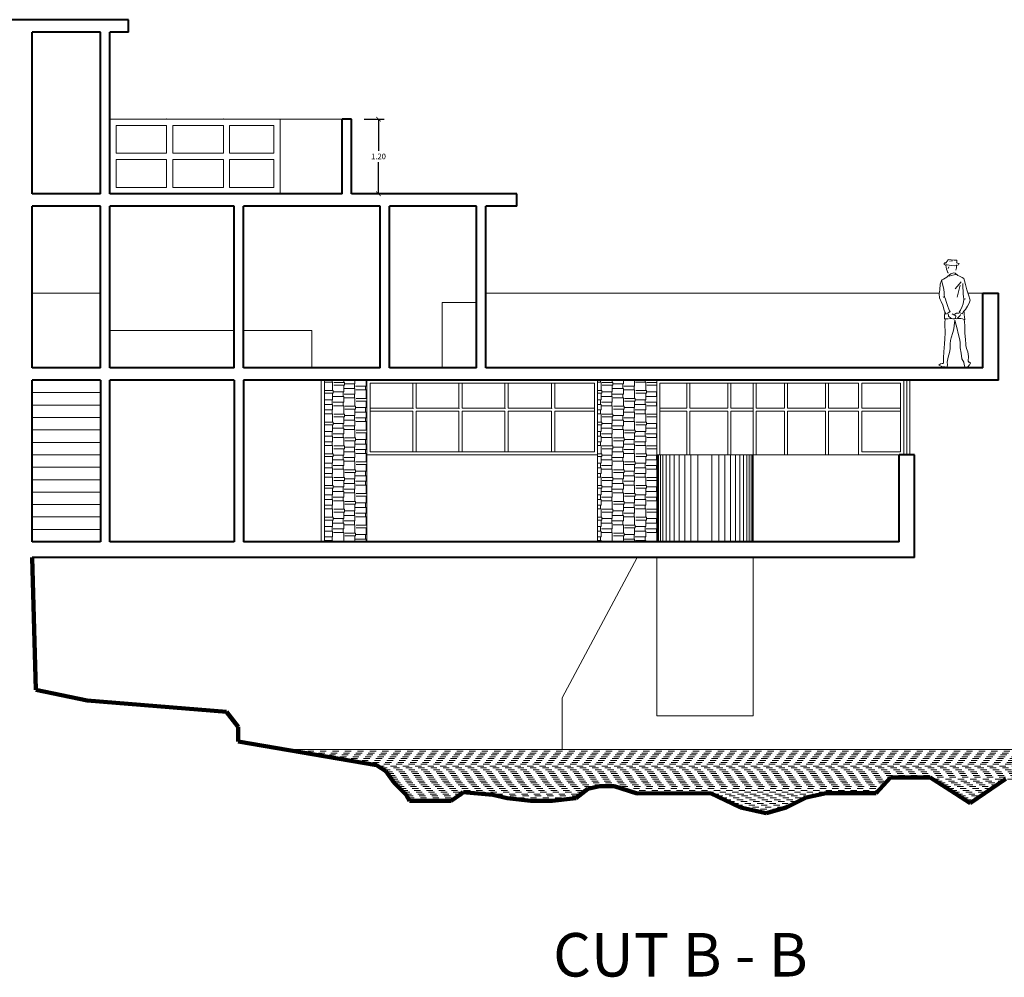
# Model space of a CAD drawing. Units: millimetres. Extents: x 174 to 325, y 458 to 515.
# Drawn here: x 301 to 317, y 461 to 476 of the extents above; entities that cross this region are included whole.
import ezdxf

# ---------------------------------------------------------------- set-up
doc = ezdxf.new("R2010")
doc.units = ezdxf.units.MM
doc.header["$LTSCALE"] = 0.3
doc.header["$MEASUREMENT"] = 0
doc.linetypes.add('DASHED', pattern=[0.75, 0.5, -0.25])
for name, color, linetype, lineweight in [('COTAS', 136, 'Continuous', 13), ('DESNIVEL', 46, 'Continuous', 13), ('EQUIPO', 83, 'Continuous', 15), ('MUROALTO', 5, 'Continuous', 40), ('MUROBAJO', 140, 'Continuous', 20), ('NOMBRES', 7, 'Continuous', 60), ('PROYECCION', 136, 'DASHED', 9), ('PUERYVENTA', 2, 'Continuous', 20), ('TEXTURA', 253, 'Continuous', 9), ('TIERRA', 53, 'Continuous', 120)]:
    doc.layers.add(name, color=color, linetype=linetype, lineweight=lineweight)
doc.styles.add('AMBIENTE', font='arialbd.ttf', dxfattribs={"height": 0.2})
doc.styles.get("Standard").update_dxf_attribs({"font": 'arialbd.ttf'})
doc.dimstyles.new('TITO', dxfattribs={"dimscale": 0.5, "dimtxt": 0.18, "dimasz": 0.15, "dimexe": 0.18, "dimexo": 0.4, "dimgap": 0.09, "dimtad": 0, "dimtih": 1, "dimtoh": 1, "dimzin": 0, "dimdsep": 46, "dimtxsty": 'Standard', "dimblk": 'ARCHTICK', "dimcen": 0.09, "dimclrd": 256, "dimclre": 256, "dimadec": 0, "dimazin": 0, "dimtfac": 1, "dimtofl": 0, "dimtmove": 0, "dimatfit": 3, "dimfxl": 1, "dimtolj": 1, "dimtzin": 0, "dimarcsym": 0})
pattern_1 = [(90, (113.19682, 124.63678), (-0.18, 0.3825), [0.09, -0.075, 0.105, -0.045, 0.135, -0.06]), (90, (113.18932, 124.72678), (-0.18, 0.3825), [0.075, -0.285, 0.06, -0.09]), (90, (113.20807, 124.90678), (-0.18, 0.3825), [0.045, -0.465]), (180, (113.19682, 124.63678), (-0.18, -0.1275), [0.1725, -0.5475]), (180, (113.19682, 124.72678), (-0.18, -0.1275), [0.16875, -0.55125]), (180, (113.19682, 124.80178), (-0.18, -0.1275), [0.1575, -0.5625]), (180, (113.20807, 124.90678), (-0.18, -0.1275), [0.1725, -0.5475]), (180, (113.20807, 124.95178), (-0.18, -0.1275), [0.1725, -0.5475]), (180, (113.19682, 125.08678), (-0.18, -0.1275), [0.165, -0.555])]

# ---------------------------------------------------------------- blocks, each defined once
blk = doc.blocks.new('_ArchTick')
at = {"color": 0, "const_width": 0.15}
blk.add_lwpolyline([(-0.5, -0.5), (0.5, 0.5)], dxfattribs=at)
blk = doc.blocks.new('*D68')
at = {"layer": 'COTAS', "lineweight": -2, "ltscale": 0.3, "transparency": 16777216}
for p, q in [((307.024, 474.841), (307.347, 474.841)), ((307.257, 474.841), (307.257, 474.332)), ((307.257, 473.641), (307.257, 474.15)), ((307.024, 473.641), (307.347, 473.641))]:
    blk.add_line(p, q, dxfattribs=at)
at = {"layer": 'Defpoints', "color": 0, "ltscale": 0.3, "transparency": 16777216}
for p in [(306.824, 474.841), (306.824, 473.641), (307.257, 473.641)]:
    blk.add_point(p, dxfattribs=at)
at = {"layer": 'COTAS', "lineweight": -2, "ltscale": 0.3, "transparency": 16777216, "xscale": 0.075, "yscale": 0.075, "zscale": 0.075}
for p, rotation in [((307.257, 474.841), 90), ((307.257, 473.641), 270)]:
    blk.add_blockref('_ArchTick', p, dxfattribs=dict(at, rotation=rotation))
at = {"layer": 'COTAS', "color": 0, "ltscale": 0.3, "transparency": 16777216, "insert": (307.257, 474.241), "char_height": 0.09, "attachment_point": 5}
blk.add_mtext('\\A1;1.20', dxfattribs=at)
blk = doc.blocks.new('HOME3')
for p, q in [((0.023, 1.734), (0.034, 1.743)), ((0.034, 1.743), (0.073, 1.739)), ((-0.043, 1.677), (-0.033, 1.687)), ((-0.041, 1.664), (-0.043, 1.677)), ((-0.022, 1.649), (-0.041, 1.664)), ((-0.033, 1.687), (-0.015, 1.69)), ((-0.015, 1.651), (-0.022, 1.649)), ((-0.018, 1.677), (-0.009, 1.694)), ((-0.015, 1.69), (-0.018, 1.677)), ((0.006, 1.655), (-0.015, 1.658)), ((-0.011, 1.621), (-0.015, 1.651)), ((-0.004, 1.585), (-0.011, 1.621)), ((-0.009, 1.694), (0.006, 1.716)), ((0.006, 1.557), (-0.004, 1.585)), ((0.006, 1.716), (0.023, 1.734)), ((0.038, 1.649), (0.006, 1.655)), ((0.023, 1.598), (0.034, 1.625)), ((0.077, 1.643), (0.038, 1.649)), ((0.044, 1.713), (0.091, 1.718)), ((0.073, 1.739), (0.117, 1.733)), ((0.117, 1.641), (0.077, 1.643)), ((0.117, 1.733), (0.156, 1.731)), ((0.163, 1.647), (0.117, 1.641)), ((0.143, 1.568), (0.149, 1.592)), ((0.149, 1.592), (0.154, 1.604)), ((0.154, 1.604), (0.158, 1.622)), ((0.156, 1.731), (0.162, 1.724)), ((0.161, 1.695), (0.158, 1.686)), ((0.158, 1.686), (0.19, 1.68)), ((0.158, 1.622), (0.158, 1.654)), ((0.162, 1.724), (0.161, 1.695)), ((0.188, 1.656), (0.163, 1.647)), ((0.197, 1.675), (0.188, 1.656)), ((0.19, 1.68), (0.197, 1.675)), ((-0.054, 1.425), (-0.028, 1.439)), ((-0.028, 1.439), (0.002, 1.456)), ((0.002, 1.456), (0.017, 1.472)), ((0.017, 1.529), (0.006, 1.557)), ((0.025, 1.529), (0.017, 1.529)), ((0.017, 1.472), (0.043, 1.497)), ((0.027, 1.481), (0.041, 1.476)), ((0.041, 1.476), (0.071, 1.486)), ((0.043, 1.497), (0.066, 1.51)), ((0.066, 1.51), (0.111, 1.525)), ((0.071, 1.486), (0.119, 1.495)), ((0.111, 1.525), (0.137, 1.523)), ((0.119, 1.495), (0.143, 1.5)), ((0.137, 1.523), (0.178, 1.484)), ((0.143, 1.5), (0.165, 1.496)), ((0.178, 1.484), (0.204, 1.476)), ((0.204, 1.476), (0.248, 1.45)), ((0.248, 1.45), (0.273, 1.437)), ((0.273, 1.437), (0.283, 1.401)), ((-0.113, 1.252), (-0.105, 1.343)), ((-0.105, 1.343), (-0.09, 1.39)), ((-0.09, 1.39), (-0.084, 1.407)), ((-0.086, 1.405), (-0.069, 1.351)), ((-0.084, 1.407), (-0.081, 1.409)), ((-0.081, 1.409), (-0.075, 1.414)), ((-0.075, 1.414), (-0.054, 1.425)), ((-0.069, 1.351), (-0.047, 1.257)), ((0.234, 1.384), (0.133, 1.272)), ((0.215, 1.328), (0.168, 1.137)), ((0.26, 1.345), (0.257, 1.354)), ((0.257, 1.287), (0.26, 1.345)), ((0.262, 1.238), (0.257, 1.287)), ((0.283, 1.401), (0.3, 1.341)), ((0.3, 1.341), (0.324, 1.252)), ((-0.12, 1.188), (-0.113, 1.252)), ((-0.119, 1.125), (-0.12, 1.188)), ((-0.106, 1.1), (-0.119, 1.125)), ((-0.039, 1.143), (-0.059, 1.137)), ((-0.059, 1.137), (-0.052, 1.139)), ((-0.047, 1.257), (-0.043, 1.21)), ((-0.043, 1.21), (-0.041, 1.174)), ((-0.041, 1.174), (-0.039, 1.143)), ((-0.039, 1.142), (-0.019, 1.103)), ((0.262, 1.184), (0.262, 1.238)), ((0.271, 1.146), (0.262, 1.184)), ((0.273, 1.105), (0.271, 1.146)), ((0.324, 1.252), (0.342, 1.189)), ((0.342, 1.189), (0.358, 1.141)), ((0.358, 1.141), (0.366, 1.118)), ((0.366, 1.118), (0.374, 1.088)), ((-0.091, 1.068), (-0.106, 1.1)), ((-0.063, 1.006), (-0.091, 1.068)), ((-0.044, 0.929), (-0.063, 1.006)), ((-0.019, 1.103), (-0.008, 1.068)), ((-0.008, 1.068), (0.017, 0.984)), ((0.017, 0.984), (0.032, 0.942)), ((0.22, 0.928), (0.247, 0.985)), ((0.247, 0.985), (0.262, 1.03)), ((0.262, 1.03), (0.275, 1.097)), ((0.3, 1.107), (0.273, 1.105)), ((0.275, 1.097), (0.277, 1.105)), ((0.277, 1.105), (0.3, 1.107)), ((0.331, 0.993), (0.301, 0.938)), ((0.359, 1.041), (0.331, 0.993)), ((0.374, 1.088), (0.359, 1.041)), ((-0.022, 0.878), (-0.044, 0.929)), ((-0.039, 0.79), (-0.037, 0.822)), ((-0.037, 0.822), (-0.032, 0.902)), ((-0.022, 0.878), (-0.015, 0.864)), ((-0.015, 0.864), (0.018, 0.88)), ((0.053, 0.903), (0.018, 0.88)), ((0.023, 0.865), (0.025, 0.847)), ((0.025, 0.847), (0.029, 0.831)), ((0.08, 0.794), (0.025, 0.79)), ((0.029, 0.831), (0.066, 0.799)), ((0.032, 0.945), (0.044, 0.918)), ((0.044, 0.918), (0.056, 0.901)), ((0.066, 0.799), (0.096, 0.788)), ((0.114, 0.852), (0.085, 0.867)), ((0.134, 0.843), (0.114, 0.852)), ((0.132, 0.861), (0.125, 0.848)), ((0.126, 0.79), (0.138, 0.796)), ((0.158, 0.876), (0.132, 0.861)), ((0.145, 0.833), (0.134, 0.843)), ((0.138, 0.796), (0.145, 0.833)), ((0.188, 0.794), (0.151, 0.79)), ((0.181, 0.878), (0.158, 0.876)), ((0.175, 0.799), (0.196, 0.82)), ((0.199, 0.878), (0.181, 0.878)), ((0.226, 0.794), (0.188, 0.794)), ((0.196, 0.82), (0.213, 0.842)), ((0.197, 0.893), (0.22, 0.928)), ((0.237, 0.874), (0.197, 0.893)), ((0.213, 0.842), (0.222, 0.859)), ((0.254, 0.788), (0.226, 0.794)), ((0.25, 0.867), (0.237, 0.874)), ((0.271, 0.906), (0.25, 0.867)), ((0.301, 0.938), (0.271, 0.906)), ((0.277, 0.901), (0.276, 0.91)), ((0.282, 0.853), (0.277, 0.901)), ((0.287, 0.819), (0.282, 0.853)), ((0.288, 0.774), (0.287, 0.819)), ((0.019, 0.79), (-0.039, 0.79)), ((-0.033, 0.653), (-0.031, 0.726)), ((-0.024, 0.609), (-0.033, 0.653)), ((-0.031, 0.726), (-0.027, 0.781)), ((0.096, 0.788), (0.126, 0.79)), ((0.111, 0.627), (0.119, 0.677)), ((0.119, 0.677), (0.129, 0.766)), ((0.151, 0.79), (0.129, 0.791)), ((0.129, 0.766), (0.153, 0.687)), ((0.153, 0.687), (0.166, 0.625)), ((0.282, 0.775), (0.254, 0.788)), ((0.282, 0.775), (0.288, 0.774)), ((0.287, 0.732), (0.282, 0.775)), ((0.291, 0.679), (0.287, 0.732)), ((0.293, 0.643), (0.291, 0.679)), ((0.291, 0.606), (0.293, 0.643)), ((-0.034, 0.466), (-0.028, 0.56)), ((-0.028, 0.56), (-0.024, 0.609)), ((0.058, 0.441), (0.073, 0.483)), ((0.073, 0.483), (0.098, 0.567)), ((0.098, 0.567), (0.111, 0.627)), ((0.166, 0.625), (0.185, 0.554)), ((0.185, 0.554), (0.205, 0.471)), ((0.293, 0.557), (0.291, 0.606)), ((0.298, 0.508), (0.293, 0.557)), ((0.302, 0.452), (0.298, 0.508)), ((-0.047, 0.256), (-0.043, 0.323)), ((-0.043, 0.323), (-0.038, 0.385)), ((-0.038, 0.385), (-0.034, 0.466)), ((0.053, 0.383), (0.058, 0.441)), ((0.056, 0.344), (0.053, 0.383)), ((0.053, 0.303), (0.056, 0.344)), ((0.205, 0.471), (0.214, 0.413)), ((0.214, 0.413), (0.213, 0.371)), ((0.213, 0.371), (0.217, 0.32)), ((0.217, 0.32), (0.231, 0.233)), ((0.306, 0.385), (0.302, 0.452)), ((0.309, 0.358), (0.306, 0.385)), ((0.317, 0.308), (0.309, 0.358)), ((-0.055, 0.093), (-0.051, 0.16)), ((-0.051, 0.16), (-0.047, 0.256)), ((0.007, 0.091), (0.024, 0.171)), ((0.024, 0.171), (0.041, 0.244)), ((0.041, 0.244), (0.053, 0.303)), ((0.231, 0.233), (0.242, 0.145)), ((0.341, 0.259), (0.317, 0.308)), ((0.347, 0.18), (0.341, 0.259)), ((0.346, 0.109), (0.347, 0.18)), ((-0.102, 0.063), (-0.128, 0.042)), ((-0.128, 0.042), (-0.081, 0.02)), ((-0.077, 0.069), (-0.102, 0.063)), ((-0.081, 0.02), (-0.031, 0.016)), ((-0.057, 0.068), (-0.077, 0.069)), ((-0.059, 0.061), (-0.055, 0.093)), ((-0.031, 0.016), (-0.014, -0.005)), ((0.003, -0.001), (0.009, 0.048)), ((0.009, 0.048), (0.007, 0.091)), ((0.242, 0.145), (0.273, 0.092)), ((0.273, 0.092), (0.277, 0.053)), ((0.277, 0.053), (0.29, 0.015)), ((0.29, 0.015), (0.318, -0.007)), ((0.318, -0.007), (0.341, 0.017)), ((0.341, 0.017), (0.365, 0.048)), ((0.353, 0.088), (0.346, 0.109)), ((0.368, 0.088), (0.353, 0.088)), ((0.383, 0.076), (0.363, 0.044)), ((0.368, 0.088), (0.383, 0.076)), ((-0.014, -0.005), (0.003, -0.001))]:
    blk.add_line(p, q)

msp = doc.modelspace()

# ---------------------------------------------------------------- hatches: boundary and pattern name
at = {"layer": 'TEXTURA', "ltscale": 0.3}
h = msp.add_hatch(dxfattribs=at)
h.set_pattern_fill('AR-RSHKE', color=256, scale=0.015, angle=90, style=0)
h.set_pattern_definition(pattern_1)
h.paths.add_polyline_path([(307.07, 470.641), (306.386, 470.641), (306.386, 468.041), (307.07, 468.041), (307.07, 469.441)])
h = msp.add_hatch(dxfattribs=at)
h.set_pattern_fill('AR-RSHKE', color=256, scale=0.015, angle=90, style=0)
h.set_pattern_definition(pattern_1)
h.paths.add_polyline_path([(311.733, 469.441), (311.733, 470.641), (310.783, 470.641), (310.783, 468.041), (311.733, 468.041)])

# ---------------------------------------------------------------- linework, layer by layer
at = {"layer": 'DESNIVEL', "ltscale": 0.3}
for p, q in [((302.783, 470.441), (301.683, 470.441)), ((302.783, 470.241), (301.683, 470.241)), ((302.783, 470.041), (301.683, 470.041)), ((302.783, 469.841), (301.683, 469.841)), ((302.783, 469.641), (301.683, 469.641)), ((302.783, 469.441), (301.683, 469.441)), ((302.783, 469.241), (301.683, 469.241)), ((302.783, 469.041), (301.683, 469.041)), ((302.783, 468.841), (301.683, 468.841)), ((302.783, 468.641), (301.683, 468.641)), ((302.783, 468.441), (301.683, 468.441)), ((302.783, 468.241), (301.683, 468.241))]:
    msp.add_line(p, q, dxfattribs=at)
at = {"layer": 'EQUIPO', "ltscale": 0.3}
for p, q in [((308.283, 470.841), (308.283, 471.891)), ((308.283, 471.891), (308.833, 471.891))]:
    msp.add_line(p, q, dxfattribs=at)
at = {"layer": 'MUROALTO', "ltscale": 0.3}
for p, q in [((303.233, 476.441), (299.683, 476.441)), ((303.233, 476.241), (303.233, 476.441)), ((301.683, 473.641), (301.683, 476.241)), ((302.783, 476.241), (301.683, 476.241)), ((302.783, 473.641), (302.783, 476.241)), ((303.233, 476.241), (302.933, 476.241)), ((302.933, 473.641), (302.933, 476.241)), ((306.824, 474.841), (306.674, 474.841)), ((306.674, 473.641), (306.674, 474.841)), ((306.824, 473.641), (306.824, 474.841)), ((302.783, 473.641), (301.683, 473.641)), ((302.783, 473.641), (301.683, 473.641)), ((306.674, 473.641), (302.933, 473.641)), ((306.674, 473.641), (302.933, 473.641)), ((309.483, 473.641), (306.824, 473.641)), ((309.483, 473.641), (306.824, 473.641)), ((309.483, 473.441), (309.483, 473.641)), ((302.783, 473.441), (301.683, 473.441)), ((302.783, 473.441), (301.683, 473.441)), ((301.683, 470.841), (301.683, 473.441)), ((302.783, 470.841), (302.783, 473.441)), ((304.933, 473.441), (302.933, 473.441)), ((304.933, 473.441), (302.933, 473.441)), ((302.933, 470.841), (302.933, 473.441)), ((304.933, 470.841), (304.933, 473.441)), ((305.083, 470.841), (305.083, 473.441)), ((307.283, 473.441), (305.083, 473.441)), ((307.283, 473.441), (305.083, 473.441)), ((307.283, 470.841), (307.283, 473.441)), ((307.433, 470.841), (307.433, 473.441)), ((308.833, 473.441), (307.433, 473.441)), ((308.833, 473.441), (307.433, 473.441)), ((308.833, 470.841), (308.833, 473.441)), ((309.483, 473.441), (308.983, 473.441)), ((309.483, 473.441), (308.983, 473.441)), ((308.983, 470.841), (308.983, 473.441)), ((316.983, 470.841), (316.983, 472.041)), ((316.983, 472.041), (317.233, 472.041)), ((317.233, 470.641), (317.233, 472.041)), ((302.783, 470.841), (301.683, 470.841)), ((304.933, 470.841), (302.933, 470.841)), ((307.283, 470.841), (305.083, 470.841)), ((308.833, 470.841), (307.433, 470.841)), ((316.983, 470.841), (308.983, 470.841)), ((301.683, 468.041), (301.683, 470.641)), ((302.783, 470.641), (301.683, 470.641)), ((302.783, 470.641), (302.783, 468.041)), ((302.933, 468.041), (302.933, 470.641)), ((304.933, 470.641), (302.933, 470.641)), ((304.933, 470.641), (304.933, 468.041)), ((317.233, 470.641), (305.086, 470.641)), ((305.086, 470.641), (305.086, 468.041)), ((315.883, 469.441), (315.633, 469.441)), ((315.633, 468.041), (315.633, 469.441)), ((315.883, 467.791), (315.883, 469.441)), ((302.783, 468.041), (301.683, 468.041)), ((304.933, 468.041), (302.933, 468.041)), ((315.633, 468.041), (305.086, 468.041)), ((315.883, 467.791), (301.683, 467.791))]:
    msp.add_line(p, q, dxfattribs=at)
at = {"layer": 'MUROBAJO', "ltscale": 0.3}
for p, q in [((306.674, 474.841), (305.674, 474.841)), ((302.783, 472.041), (301.683, 472.041)), ((316.282, 472.041), (308.983, 472.041)), ((316.983, 472.041), (316.74, 472.041)), ((304.933, 471.441), (302.933, 471.441)), ((306.183, 471.441), (305.083, 471.441)), ((306.183, 471.441), (306.183, 470.841)), ((306.386, 470.641), (306.386, 468.041)), ((307.07, 470.641), (307.07, 469.441)), ((310.783, 468.041), (310.783, 470.641)), ((311.733, 470.641), (311.733, 469.441)), ((310.783, 469.441), (307.07, 469.441)), ((307.07, 469.441), (307.07, 468.041)), ((313.283, 469.441), (311.733, 469.441)), ((313.283, 468.041), (313.283, 469.441)), ((313.283, 469.441), (315.083, 469.441)), ((315.633, 469.441), (315.033, 469.441)), ((311.42, 467.791), (310.213, 465.531)), ((311.733, 467.791), (311.733, 465.241)), ((313.283, 465.241), (313.283, 467.791)), ((310.213, 465.531), (310.213, 464.703)), ((311.733, 465.241), (313.283, 465.241))]:
    msp.add_line(p, q, dxfattribs=at)
at = {"layer": 'MUROBAJO'}
msp.add_line((311.733, 468.041), (311.733, 469.441), dxfattribs=at)
at = {"layer": 'PROYECCION', "ltscale": 0.3}
for p, q in [((305.917, 464.673), (320.213, 464.673)), ((306.092, 464.643), (320.145, 464.643)), ((306.267, 464.613), (320.077, 464.613)), ((306.441, 464.583), (319.999, 464.583)), ((306.616, 464.553), (319.932, 464.553)), ((306.791, 464.523), (319.865, 464.523)), ((306.966, 464.493), (319.798, 464.493)), ((307.14, 464.463), (319.731, 464.463)), ((307.249, 464.433), (319.664, 464.433)), ((307.296, 464.403), (319.597, 464.403)), ((307.343, 464.373), (319.53, 464.373)), ((307.382, 464.343), (319.463, 464.343)), ((307.403, 464.313), (319.396, 464.313)), ((307.425, 464.283), (319.328, 464.283)), ((307.446, 464.253), (319.261, 464.253)), ((307.467, 464.223), (315.468, 464.223)), ((307.489, 464.193), (315.44, 464.193)), ((307.51, 464.163), (315.413, 464.163)), ((307.54, 464.133), (315.386, 464.133)), ((307.57, 464.103), (315.358, 464.103)), ((307.6, 464.073), (310.655, 464.073)), ((311.158, 464.073), (315.331, 464.073)), ((316.179, 464.223), (319.194, 464.223)), ((316.226, 464.193), (317.302, 464.193)), ((316.274, 464.163), (317.257, 464.163)), ((316.321, 464.133), (317.213, 464.133)), ((316.368, 464.103), (317.169, 464.103)), ((316.415, 464.073), (317.124, 464.073)), ((307.63, 464.043), (310.595, 464.043)), ((307.66, 464.013), (310.557, 464.013)), ((307.69, 463.983), (308.579, 463.983)), ((307.713, 463.953), (308.537, 463.953)), ((307.73, 463.923), (308.494, 463.923)), ((308.957, 463.983), (310.519, 463.983)), ((309.173, 463.953), (310.48, 463.953)), ((309.3, 463.923), (310.442, 463.923)), ((309.3, 463.923), (310.442, 463.923)), ((311.253, 464.043), (315.304, 464.043)), ((311.348, 464.013), (315.276, 464.013)), ((312.634, 463.983), (314.387, 463.983)), ((312.698, 463.953), (314.247, 463.953)), ((312.761, 463.923), (314.125, 463.923)), ((316.461, 464.043), (317.08, 464.043)), ((316.508, 464.013), (317.036, 464.013)), ((316.554, 463.983), (316.992, 463.983)), ((316.6, 463.953), (316.947, 463.953)), ((316.647, 463.923), (316.903, 463.923)), ((307.747, 463.893), (308.451, 463.893)), ((309.548, 463.893), (310.214, 463.893)), ((310.213, 463.893), (310.214, 463.893)), ((312.824, 463.893), (314.065, 463.893)), ((312.887, 463.863), (314.005, 463.863)), ((312.95, 463.833), (313.945, 463.833)), ((313.013, 463.803), (313.885, 463.803)), ((313.076, 463.773), (313.825, 463.773)), ((316.693, 463.893), (316.859, 463.893)), ((316.74, 463.863), (316.814, 463.863)), ((313.203, 463.743), (313.725, 463.743)), ((313.338, 463.713), (313.62, 463.713)), ((313.338, 463.683), (313.515, 463.683))]:
    msp.add_line(p, q, dxfattribs=at)
at = {"layer": 'PUERYVENTA', "ltscale": 0.3}
for p, q in [((305.674, 474.841), (302.933, 474.841)), ((305.674, 473.641), (305.674, 474.841)), ((303.847, 474.291), (303.033, 474.291)), ((304.76, 474.291), (303.947, 474.291)), ((305.574, 474.291), (304.86, 474.291)), ((303.847, 474.191), (303.033, 474.191)), ((304.76, 474.191), (303.947, 474.191)), ((305.574, 474.191), (304.86, 474.191)), ((307.81, 470.191), (307.81, 470.591)), ((307.86, 470.191), (307.86, 470.591)), ((308.551, 470.191), (308.551, 470.591)), ((308.601, 470.191), (308.601, 470.591)), ((309.292, 470.191), (309.292, 470.591)), ((309.342, 470.191), (309.342, 470.591)), ((310.042, 470.191), (310.042, 470.591)), ((310.092, 470.191), (310.092, 470.591)), ((314.983, 470.591), (311.783, 470.591)), ((311.783, 470.591), (311.783, 469.441)), ((312.218, 470.591), (312.218, 470.191)), ((312.268, 470.591), (312.268, 470.191)), ((312.878, 470.591), (312.878, 470.191)), ((312.928, 470.591), (312.928, 470.191)), ((313.283, 469.441), (313.283, 470.591)), ((313.333, 470.191), (313.333, 470.591)), ((313.788, 470.591), (313.788, 470.191)), ((313.838, 470.591), (313.838, 470.191)), ((314.448, 470.591), (314.448, 470.191)), ((314.498, 470.591), (314.498, 470.191)), ((314.983, 470.191), (314.983, 470.591)), ((315.658, 470.591), (315.033, 470.591)), ((315.033, 470.191), (315.033, 470.591)), ((315.658, 469.491), (315.658, 470.591)), ((315.708, 469.441), (315.708, 470.641)), ((315.758, 469.441), (315.758, 470.641)), ((315.808, 469.441), (315.808, 470.641)), ((307.12, 470.191), (307.81, 470.191)), ((307.12, 470.141), (307.81, 470.141)), ((307.81, 469.491), (307.81, 470.141)), ((308.551, 470.191), (307.86, 470.191)), ((307.86, 469.491), (307.86, 470.141)), ((307.86, 470.141), (308.551, 470.141)), ((308.551, 469.491), (308.551, 470.141)), ((309.292, 470.191), (308.601, 470.191)), ((308.601, 469.491), (308.601, 470.141)), ((308.601, 470.141), (309.292, 470.141)), ((309.292, 469.491), (309.292, 470.141)), ((310.042, 470.191), (309.342, 470.191)), ((309.342, 469.491), (309.342, 470.141)), ((310.042, 470.141), (309.342, 470.141)), ((310.042, 469.491), (310.042, 470.141)), ((310.092, 470.191), (310.733, 470.191)), ((310.092, 469.491), (310.092, 470.141)), ((310.092, 470.141), (310.733, 470.141)), ((311.783, 470.191), (312.218, 470.191)), ((311.783, 470.141), (312.218, 470.141)), ((312.218, 470.141), (312.218, 469.441)), ((312.268, 470.191), (312.878, 470.191)), ((312.268, 470.141), (312.268, 469.441)), ((312.268, 470.141), (312.878, 470.141)), ((312.878, 470.141), (312.878, 469.441)), ((312.928, 470.191), (313.283, 470.191)), ((312.928, 470.141), (312.928, 469.441)), ((312.928, 470.141), (313.283, 470.141)), ((313.333, 470.191), (313.788, 470.191)), ((313.333, 469.441), (313.333, 470.141)), ((313.333, 470.141), (313.788, 470.141)), ((313.788, 470.141), (313.788, 469.441)), ((313.838, 470.191), (314.448, 470.191)), ((313.838, 470.141), (313.838, 469.441)), ((313.838, 470.141), (314.448, 470.141)), ((314.448, 470.141), (314.448, 469.441)), ((314.498, 470.191), (314.983, 470.191)), ((314.498, 470.141), (314.498, 469.441)), ((314.498, 470.141), (314.983, 470.141)), ((314.983, 469.441), (314.983, 470.141)), ((315.033, 470.191), (315.658, 470.191)), ((315.033, 469.491), (315.033, 470.141)), ((315.033, 470.141), (315.658, 470.141)), ((315.033, 469.491), (315.658, 469.491))]:
    msp.add_line(p, q, dxfattribs=at)
for points in [[(303.847, 474.291), (303.847, 474.741), (303.033, 474.741), (303.033, 474.291)], [(304.76, 474.291), (304.76, 474.741), (303.947, 474.741), (303.947, 474.291)], [(305.574, 474.291), (305.574, 474.741), (304.86, 474.741), (304.86, 474.291)], [(303.033, 474.191), (303.033, 473.741), (303.847, 473.741), (303.847, 474.191)], [(303.947, 474.191), (303.947, 473.741), (304.76, 473.741), (304.76, 474.191)], [(304.86, 474.191), (304.86, 473.741), (305.574, 473.741), (305.574, 474.191)]]:
    msp.add_lwpolyline(points, dxfattribs=at)
msp.add_lwpolyline([(310.733, 470.591), (307.12, 470.591), (307.12, 469.491), (310.733, 469.491)], close=True, dxfattribs=at)
at = {"layer": 'PUERYVENTA'}
for p in [(303.847, 474.841), (304.76, 474.841), (307.81, 470.191), (308.551, 470.191), (309.292, 470.191), (310.042, 470.191)]:
    msp.add_point(p, dxfattribs=at)
at = {"layer": 'TEXTURA', "ltscale": 0.3}
for p, q in [((306.336, 470.641), (306.336, 468.041)), ((311.744, 469.441), (311.744, 468.041)), ((313.272, 469.441), (313.272, 468.041)), ((305.742, 464.703), (320.281, 464.703))]:
    msp.add_line(p, q, dxfattribs=at)
at = {"layer": 'TEXTURA'}
for p, q in [((311.764, 468.041), (311.764, 469.441)), ((311.794, 468.041), (311.794, 469.441)), ((311.834, 468.041), (311.834, 469.441)), ((311.884, 468.041), (311.884, 469.441)), ((311.944, 468.041), (311.944, 469.441)), ((312.014, 468.041), (312.014, 469.441)), ((312.094, 468.041), (312.094, 469.441)), ((312.184, 468.041), (312.184, 469.441)), ((312.284, 468.041), (312.284, 469.441)), ((312.394, 468.041), (312.394, 469.441)), ((312.622, 468.041), (312.622, 469.441)), ((312.732, 468.041), (312.732, 469.441)), ((312.832, 468.041), (312.832, 469.441)), ((312.922, 468.041), (312.922, 469.441)), ((313.002, 468.041), (313.002, 469.441)), ((313.072, 468.041), (313.072, 469.441)), ((313.132, 468.041), (313.132, 469.441)), ((313.182, 468.041), (313.182, 469.441)), ((313.222, 468.041), (313.222, 469.441)), ((313.252, 468.041), (313.252, 469.441))]:
    msp.add_line(p, q, dxfattribs=at)
at = {"layer": 'TIERRA', "ltscale": 0.3}
for p, q in [((301.683, 467.791), (301.745, 465.658)), ((301.745, 465.658), (302.568, 465.49)), ((302.568, 465.49), (304.808, 465.308)), ((304.808, 465.308), (304.999, 465.063)), ((304.999, 465.063), (304.999, 464.831)), ((304.999, 464.831), (307.224, 464.449)), ((307.224, 464.449), (307.374, 464.354)), ((307.374, 464.354), (307.511, 464.163)), ((315.263, 463.999), (315.493, 464.251)), ((315.493, 464.251), (315.745, 464.251)), ((315.745, 464.251), (316.135, 464.251)), ((316.135, 464.251), (316.388, 464.091)), ((316.778, 463.839), (317.352, 464.227)), ((307.511, 464.163), (307.702, 463.972)), ((310.434, 463.917), (310.625, 464.067)), ((310.625, 464.067), (310.816, 464.108)), ((310.816, 464.108), (311.049, 464.108)), ((311.049, 464.108), (311.42, 463.991)), ((316.388, 464.091), (316.778, 463.839)), ((307.702, 463.972), (307.757, 463.876)), ((308.426, 463.876), (308.563, 463.972)), ((308.563, 463.972), (308.617, 464.012)), ((308.617, 464.012), (309.095, 463.972)), ((309.095, 463.972), (309.328, 463.917)), ((309.328, 463.917), (309.71, 463.876)), ((310.052, 463.876), (310.434, 463.917)), ((311.42, 463.991), (312.601, 463.999)), ((312.601, 463.999), (313.083, 463.77)), ((313.818, 463.77), (314.139, 463.93)), ((314.139, 463.93), (314.46, 463.999)), ((314.46, 463.999), (314.69, 463.999)), ((314.69, 463.999), (315.263, 463.999)), ((307.757, 463.876), (307.989, 463.876)), ((307.989, 463.876), (308.426, 463.876)), ((309.71, 463.876), (310.052, 463.876)), ((313.083, 463.77), (313.496, 463.678)), ((313.496, 463.678), (313.818, 463.77))]:
    msp.add_line(p, q, dxfattribs=at)

# ---------------------------------------------------------------- block references
at = {"layer": 'TEXTURA', "ltscale": 0.3}
msp.add_blockref('HOME3', (316.401, 470.841), dxfattribs=at)

# ---------------------------------------------------------------- texts
at = {"layer": 'NOMBRES', "ltscale": 0.3, "insert": (312.115, 461.748), "char_height": 0.7, "width": 9.7636, "attachment_point": 2, "style": 'AMBIENTE'}
msp.add_mtext('CUT B - B', dxfattribs=at)

# ---------------------------------------------------------------- dimensions: what is measured, and where the dimension line sits
at = {"layer": 'COTAS', "ltscale": 0.3}
dim = msp.add_aligned_dim(p1=(306.824, 474.841), p2=(306.824, 473.641), distance=0.433, dimstyle='TITO', dxfattribs=at)
dim.commit()
dim.dimension.update_dxf_attribs({"geometry": '*D68', "text_midpoint": (307.257, 474.241)})

doc.saveas('drawing.dxf')
